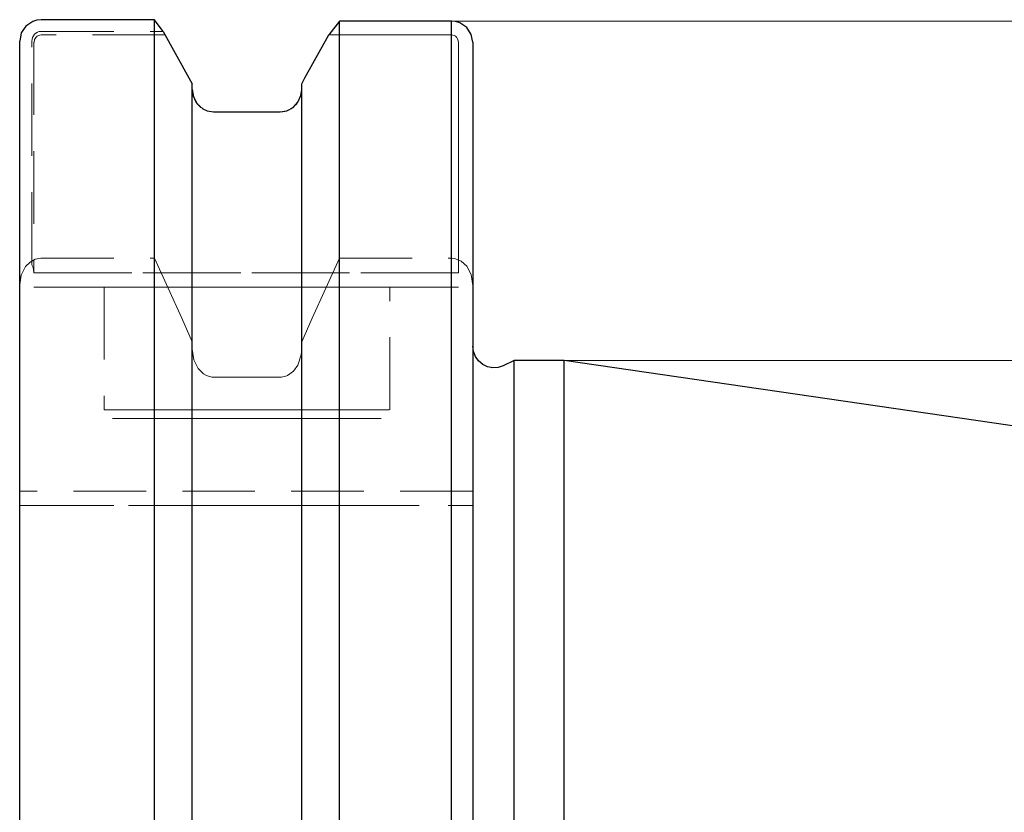
# Model space of a CAD drawing. Extents: x 13 to 827, y 18 to 576.
# Drawn here: x 461 to 510, y 371 to 410 of the extents above; entities that cross this region are included whole.
import ezdxf

# ---------------------------------------------------------------- set-up
doc = ezdxf.new("R2010")
doc.units = 0
doc.header["$MEASUREMENT"] = 0
for name, pattern in [('AI-Linetype-101', [5.4, 3.6, -1.8]), ('AI-Linetype-102', [5.4, 3.6, -1.8]), ('AI-Linetype-103', [5.4, 3.6, -1.8]), ('AI-Linetype-104', [5.4, 3.6, -1.8]), ('AI-Linetype-105', [5.4, 3.6, -1.8]), ('AI-Linetype-106', [5.4, 3.6, -1.8]), ('AI-Linetype-107', [5.4, 3.6, -1.8]), ('AI-Linetype-108', [5.4, 3.6, -1.8]), ('AI-Linetype-109', [5.4, 3.6, -1.8]), ('AI-Linetype-110', [5.4, 3.6, -1.8]), ('AI-Linetype-111', [5.4, 3.6, -1.8]), ('AI-Linetype-112', [5.4, 3.6, -1.8]), ('AI-Linetype-113', [5.4, 3.6, -1.8]), ('AI-Linetype-127', [5.4, 3.6, -1.8]), ('AI-Linetype-128', [5.4, 3.6, -1.8]), ('AI-Linetype-131', [5.4, 3.6, -1.8]), ('AI-Linetype-132', [5.4, 3.6, -1.8]), ('AI-Linetype-133', [5.4, 3.6, -1.8]), ('AI-Linetype-134', [5.4, 3.6, -1.8]), ('AI-Linetype-138', [5.4, 3.6, -1.8]), ('AI-Linetype-139', [5.4, 3.6, -1.8]), ('AI-Linetype-140', [5.4, 3.6, -1.8]), ('AI-Linetype-141', [5.4, 3.6, -1.8]), ('AI-Linetype-142', [5.4, 3.6, -1.8]), ('AI-Linetype-143', [5.4, 3.6, -1.8]), ('AI-Linetype-144', [5.4, 3.6, -1.8]), ('AI-Linetype-145', [5.4, 3.6, -1.8]), ('AI-Linetype-146', [5.4, 3.6, -1.8]), ('AI-Linetype-147', [5.4, 3.6, -1.8]), ('AI-Linetype-148', [5.4, 3.6, -1.8]), ('AI-Linetype-149', [5.4, 3.6, -1.8]), ('AI-Linetype-150', [5.4, 3.6, -1.8]), ('AI-Linetype-151', [5.4, 3.6, -1.8]), ('AI-Linetype-152', [5.4, 3.6, -1.8]), ('AI-Linetype-155', [5.4, 3.6, -1.8]), ('AI-Linetype-157', [5.4, 3.6, -1.8]), ('AI-Linetype-158', [5.4, 3.6, -1.8]), ('AI-Linetype-19', [5.4, 3.6, -1.8]), ('AI-Linetype-20', [5.4, 3.6, -1.8]), ('AI-Linetype-204', [5.4, 3.6, -1.8]), ('AI-Linetype-205', [5.4, 3.6, -1.8]), ('AI-Linetype-25', [5.4, 3.6, -1.8]), ('AI-Linetype-26', [5.4, 3.6, -1.8]), ('AI-Linetype-27', [5.4, 3.6, -1.8]), ('AI-Linetype-28', [5.4, 3.6, -1.8]), ('AI-Linetype-51', [5.4, 3.6, -1.8]), ('AI-Linetype-54', [5.4, 3.6, -1.8]), ('AI-Linetype-55', [5.4, 3.6, -1.8]), ('AI-Linetype-56', [5.4, 3.6, -1.8]), ('AI-Linetype-57', [5.4, 3.6, -1.8]), ('AI-Linetype-58', [5.4, 3.6, -1.8]), ('AI-Linetype-59', [5.4, 3.6, -1.8]), ('AI-Linetype-60', [5.4, 3.6, -1.8]), ('AI-Linetype-61', [5.4, 3.6, -1.8]), ('AI-Linetype-70', [5.4, 3.6, -1.8]), ('AI-Linetype-71', [5.4, 3.6, -1.8]), ('AI-Linetype-80', [5.4, 3.6, -1.8]), ('AI-Linetype-81', [5.4, 3.6, -1.8]), ('AI-Linetype-82', [5.4, 3.6, -1.8]), ('AI-Linetype-96', [5.4, 3.6, -1.8]), ('AI-Linetype-97', [5.4, 3.6, -1.8])]:
    doc.linetypes.add(name, pattern=pattern)
doc.layers.add('Ebene 1', color=7, linetype='Continuous', lineweight=0)

msp = doc.modelspace()

# ---------------------------------------------------------------- linework, layer by layer
at = {"layer": 'Ebene 1', "color": 18, "linetype": 'AI-Linetype-55', "lineweight": 18, "true_color": 0x000000}
msp.add_line((462.55, 409.272), (468.598, 409.272), dxfattribs=at)
at = {"layer": 'Ebene 1', "color": 18, "linetype": 'AI-Linetype-112', "lineweight": 18, "true_color": 0x000000}
msp.add_line((468.693, 409.1), (462.55, 409.1), dxfattribs=at)
at = {"layer": 'Ebene 1', "color": 18, "linetype": 'AI-Linetype-58', "lineweight": 18, "true_color": 0x000000}
msp.add_line((476.816, 409.1), (482.888, 409.1), dxfattribs=at)
at = {"layer": 'Ebene 1', "color": 18, "linetype": 'AI-Linetype-107', "lineweight": 18, "true_color": 0x000000}
msp.add_line((482.888, 409.1), (476.816, 409.1), dxfattribs=at)
at = {"layer": 'Ebene 1', "color": 18, "linetype": 'AI-Linetype-54', "lineweight": 18, "true_color": 0x000000}
msp.add_line((462.093, 397.694), (462.093, 408.797), dxfattribs=at)
at = {"layer": 'Ebene 1', "color": 18, "linetype": 'AI-Linetype-110', "lineweight": 18, "true_color": 0x000000}
msp.add_line((462.195, 408.732), (462.195, 397.299), dxfattribs=at)
at = {"layer": 'Ebene 1', "color": 18, "linetype": 'AI-Linetype-56', "lineweight": 18, "true_color": 0x000000}
msp.add_line((483.243, 408.732), (483.243, 397.299), dxfattribs=at)
at = {"layer": 'Ebene 1', "color": 18, "linetype": 'AI-Linetype-109', "lineweight": 18, "true_color": 0x000000}
msp.add_line((483.243, 397.3), (483.243, 408.732), dxfattribs=at)
at = {"layer": 'Ebene 1', "color": 18, "linetype": 'AI-Linetype-61', "lineweight": 18, "true_color": 0x000000}
msp.add_line((470.04, 406.675), (470.04, 406.392), dxfattribs=at)
at = {"layer": 'Ebene 1', "color": 18, "linetype": 'AI-Linetype-101', "lineweight": 18, "true_color": 0x000000}
msp.add_line((470.04, 406.391), (470.04, 406.674), dxfattribs=at)
at = {"layer": 'Ebene 1', "color": 18, "linetype": 'AI-Linetype-105', "lineweight": 18, "true_color": 0x000000}
msp.add_line((475.469, 406.675), (475.469, 406.392), dxfattribs=at)
at = {"layer": 'Ebene 1', "color": 18, "linetype": 'AI-Linetype-60', "lineweight": 18, "true_color": 0x000000}
msp.add_line((475.469, 406.391), (475.469, 406.674), dxfattribs=at)
at = {"layer": 'Ebene 1', "color": 18, "linetype": 'AI-Linetype-103', "lineweight": 18, "true_color": 0x000000}
msp.add_line((474.405, 405.284), (471.103, 405.284), dxfattribs=at)
at = {"layer": 'Ebene 1', "color": 18, "linetype": 'AI-Linetype-139', "lineweight": 18, "true_color": 0x000000}
msp.add_line((462.55, 398.024), (468.172, 398.024), dxfattribs=at)
at = {"layer": 'Ebene 1', "color": 18, "linetype": 'AI-Linetype-138', "lineweight": 18, "true_color": 0x000000}
msp.add_line((477.337, 398.024), (482.888, 398.024), dxfattribs=at)
at = {"layer": 'Ebene 1', "color": 18, "linetype": 'AI-Linetype-96', "lineweight": 18, "true_color": 0x000000}
msp.add_line((462.195, 397.3), (483.242, 397.3), dxfattribs=at)
at = {"layer": 'Ebene 1', "color": 18, "linetype": 'AI-Linetype-71', "lineweight": 18, "true_color": 0x000000}
msp.add_line((483.243, 397.3), (462.196, 397.3), dxfattribs=at)
at = {"layer": 'Ebene 1', "color": 18, "linetype": 'AI-Linetype-146', "lineweight": 18, "true_color": 0x000000}
msp.add_line((461.487, 386.457), (461.487, 396.673), dxfattribs=at)
at = {"layer": 'Ebene 1', "color": 18, "linetype": 'AI-Linetype-70', "lineweight": 18, "true_color": 0x000000}
msp.add_line((462.195, 396.591), (483.242, 396.591), dxfattribs=at)
at = {"layer": 'Ebene 1', "color": 18, "linetype": 'AI-Linetype-97', "lineweight": 18, "true_color": 0x000000}
msp.add_line((483.243, 396.591), (462.196, 396.591), dxfattribs=at)
at = {"layer": 'Ebene 1', "color": 18, "linetype": 'AI-Linetype-204', "lineweight": 18, "true_color": 0x000000}
msp.add_line((465.668, 396.591), (465.668, 390.497), dxfattribs=at)
at = {"layer": 'Ebene 1', "color": 18, "linetype": 'AI-Linetype-205', "lineweight": 18, "true_color": 0x000000}
msp.add_line((479.841, 390.497), (479.841, 396.591), dxfattribs=at)
at = {"layer": 'Ebene 1', "color": 18, "linetype": 'AI-Linetype-145', "lineweight": 18, "true_color": 0x000000}
msp.add_line((483.951, 396.673), (483.951, 386.457), dxfattribs=at)
at = {"layer": 'Ebene 1', "color": 18, "linetype": 'AI-Linetype-140', "lineweight": 18, "true_color": 0x000000}
msp.add_line((470.04, 393.868), (470.04, 393.512), dxfattribs=at)
at = {"layer": 'Ebene 1', "color": 18, "linetype": 'AI-Linetype-141', "lineweight": 18, "true_color": 0x000000}
msp.add_line((475.469, 393.512), (475.469, 393.868), dxfattribs=at)
at = {"layer": 'Ebene 1', "color": 18, "linetype": 'AI-Linetype-142', "lineweight": 18, "true_color": 0x000000}
msp.add_line((471.103, 392.112), (474.405, 392.112), dxfattribs=at)
at = {"layer": 'Ebene 1', "color": 18, "linetype": 'AI-Linetype-148', "lineweight": 18, "true_color": 0x000000}
msp.add_line((483.951, 386.457), (461.486, 386.457), dxfattribs=at)
at = {"layer": 'Ebene 1', "color": 18, "linetype": 'AI-Linetype-147', "lineweight": 18, "true_color": 0x000000}
msp.add_line((461.487, 385.749), (483.952, 385.749), dxfattribs=at)
at = {"layer": 'Ebene 1', "color": 18, "linetype": 'AI-Linetype-149', "lineweight": 18, "true_color": 0x000000}
msp.add_line((462.55, 385.749), (468.172, 385.749), dxfattribs=at)
at = {"layer": 'Ebene 1', "color": 18, "linetype": 'AI-Linetype-158', "lineweight": 18, "true_color": 0x000000}
msp.add_line((471.103, 385.749), (474.405, 385.749), dxfattribs=at)
at = {"layer": 'Ebene 1', "color": 18, "linetype": 'AI-Linetype-150', "lineweight": 18, "true_color": 0x000000}
msp.add_line((477.337, 385.749), (482.888, 385.749), dxfattribs=at)
at = {"layer": 'Ebene 1', "color": 18, "linetype": 'AI-Linetype-57', "lineweight": 18, "true_color": 0x000000}
msp.add_lwpolyline([(462.093, 408.797), (462.127, 408.976), (462.224, 409.13), (462.293, 409.19), (462.372, 409.235), (462.459, 409.263), (462.55, 409.272)], dxfattribs=at)
at = {"layer": 'Ebene 1', "color": 18, "linetype": 'AI-Linetype-111', "lineweight": 18, "true_color": 0x000000}
msp.add_lwpolyline([(462.55, 409.1), (462.48, 409.093), (462.412, 409.071), (462.35, 409.036), (462.297, 408.989), (462.222, 408.87), (462.196, 408.731)], dxfattribs=at)
at = {"layer": 'Ebene 1', "color": 18, "linetype": 'AI-Linetype-113', "lineweight": 18, "true_color": 0x000000}
msp.add_lwpolyline([(470.04, 406.675), (469.88, 406.964), (468.693, 409.101)], dxfattribs=at)
at = {"layer": 'Ebene 1', "color": 18, "linetype": 'AI-Linetype-106', "lineweight": 18, "true_color": 0x000000}
msp.add_lwpolyline([(476.816, 409.1), (475.629, 406.963), (475.469, 406.674)], dxfattribs=at)
at = {"layer": 'Ebene 1', "color": 18, "linetype": 'AI-Linetype-59', "lineweight": 18, "true_color": 0x000000}
msp.add_lwpolyline([(482.888, 409.1), (482.958, 409.093), (483.026, 409.071), (483.088, 409.036), (483.141, 408.989), (483.216, 408.87), (483.242, 408.731)], dxfattribs=at)
at = {"layer": 'Ebene 1', "color": 18, "linetype": 'AI-Linetype-108', "lineweight": 18, "true_color": 0x000000}
msp.add_lwpolyline([(483.243, 408.732), (483.217, 408.87), (483.142, 408.99), (483.088, 409.036), (483.027, 409.072), (482.959, 409.094), (482.889, 409.1)], dxfattribs=at)
at = {"layer": 'Ebene 1', "color": 18, "linetype": 'AI-Linetype-102', "lineweight": 18, "true_color": 0x000000}
msp.add_lwpolyline([(471.103, 405.284), (470.972, 405.292), (470.781, 405.336), (470.467, 405.504), (470.227, 405.765), (470.078, 406.099), (470.04, 406.392)], dxfattribs=at)
at = {"layer": 'Ebene 1', "color": 18, "linetype": 'AI-Linetype-104', "lineweight": 18, "true_color": 0x000000}
msp.add_lwpolyline([(475.469, 406.391), (475.408, 406.022), (475.224, 405.684), (474.941, 405.434), (474.728, 405.335), (474.406, 405.283)], dxfattribs=at)
at = {"layer": 'Ebene 1', "color": 18, "linetype": 'AI-Linetype-133', "lineweight": 18, "true_color": 0x000000}
msp.add_lwpolyline([(462.55, 398.024), (462.54, 398.024), (462.255, 397.971), (462.003, 397.832), (461.777, 397.602), (461.565, 397.183), (461.487, 396.712), (461.487, 396.673)], dxfattribs=at)
at = {"layer": 'Ebene 1', "color": 18, "linetype": 'AI-Linetype-144', "lineweight": 18, "true_color": 0x000000}
msp.add_lwpolyline([(468.172, 398.024), (469.519, 395.04), (470.04, 393.868)], dxfattribs=at)
at = {"layer": 'Ebene 1', "color": 18, "linetype": 'AI-Linetype-143', "lineweight": 18, "true_color": 0x000000}
msp.add_lwpolyline([(475.469, 393.868), (475.99, 395.041), (477.337, 398.024)], dxfattribs=at)
at = {"layer": 'Ebene 1', "color": 18, "linetype": 'AI-Linetype-134', "lineweight": 18, "true_color": 0x000000}
msp.add_lwpolyline([(483.951, 396.673), (483.862, 397.215), (483.647, 397.62), (483.381, 397.871), (483.1, 397.997), (482.888, 398.024)], dxfattribs=at)
at = {"layer": 'Ebene 1', "color": 18, "linetype": 'AI-Linetype-51', "lineweight": 18, "true_color": 0x000000}
msp.add_lwpolyline([(462.195, 397.3), (462.151, 397.554), (462.093, 397.694)], dxfattribs=at)
at = {"layer": 'Ebene 1', "color": 18, "linetype": 'AI-Linetype-82', "lineweight": 18, "true_color": 0x000000}
msp.add_lwpolyline([(479.841, 396.591), (479.675, 396.591), (479.186, 396.591), (478.396, 396.591), (477.342, 396.591), (476.074, 396.591), (474.65, 396.591), (473.138, 396.591), (471.608, 396.591), (470.131, 396.591), (468.778, 396.591), (467.61, 396.591), (466.682, 396.591), (466.039, 396.591), (465.709, 396.591), (466.039, 396.591), (466.682, 396.591), (467.61, 396.591), (468.778, 396.591), (470.131, 396.591), (471.608, 396.591), (473.138, 396.591), (474.65, 396.591), (476.074, 396.591), (477.342, 396.591), (478.396, 396.591), (479.186, 396.591), (479.675, 396.591), (479.841, 396.591)], dxfattribs=at)
at = {"layer": 'Ebene 1', "color": 18, "linetype": 'AI-Linetype-128', "lineweight": 18, "true_color": 0x000000}
msp.add_lwpolyline([(470.04, 393.512), (470.119, 392.984), (470.335, 392.546), (470.593, 392.285), (470.742, 392.196), (471.01, 392.117), (471.103, 392.112)], dxfattribs=at)
at = {"layer": 'Ebene 1', "color": 18, "linetype": 'AI-Linetype-127', "lineweight": 18, "true_color": 0x000000}
msp.add_lwpolyline([(474.405, 392.112), (474.459, 392.114), (474.726, 392.178), (474.766, 392.196), (475.063, 392.413), (475.275, 392.71), (475.446, 393.228), (475.468, 393.512)], dxfattribs=at)
at = {"layer": 'Ebene 1', "color": 18, "linetype": 'AI-Linetype-81', "lineweight": 18, "true_color": 0x000000}
msp.add_lwpolyline([(465.668, 390.497), (465.834, 390.497), (466.323, 390.497), (467.113, 390.497), (468.167, 390.497), (469.435, 390.497), (470.859, 390.497), (472.371, 390.497), (473.901, 390.497), (475.378, 390.497), (476.732, 390.497), (477.899, 390.497), (478.827, 390.497), (479.47, 390.497), (479.8, 390.497), (479.47, 390.497), (478.827, 390.497), (477.899, 390.497), (476.732, 390.497), (475.378, 390.497), (473.901, 390.497), (472.371, 390.497), (470.859, 390.497), (469.435, 390.497), (468.167, 390.497), (467.113, 390.497), (466.323, 390.497), (465.834, 390.497), (465.668, 390.497)], dxfattribs=at)
at = {"layer": 'Ebene 1', "color": 18, "linetype": 'AI-Linetype-80', "lineweight": 18, "true_color": 0x000000}
msp.add_lwpolyline([(466.26, 390.072), (466.093, 390.072), (466.26, 390.072), (466.753, 390.072), (467.546, 390.072), (468.601, 390.072), (469.864, 390.072), (471.272, 390.072), (472.754, 390.072), (474.237, 390.072), (475.645, 390.072), (476.908, 390.072), (477.963, 390.072), (478.756, 390.072), (479.249, 390.072), (479.416, 390.072), (479.249, 390.072), (478.756, 390.072), (477.963, 390.072), (476.908, 390.072), (475.645, 390.072), (474.237, 390.072), (472.754, 390.072), (471.272, 390.072), (469.864, 390.072), (468.601, 390.072), (467.546, 390.072), (466.753, 390.072), (466.26, 390.072)], dxfattribs=at)
at = {"layer": 'Ebene 1', "color": 18, "linetype": 'AI-Linetype-132', "lineweight": 18, "true_color": 0x000000}
msp.add_lwpolyline([(462.55, 385.749), (462.293, 385.749), (462.037, 385.749), (461.807, 385.749), (461.585, 385.749), (461.491, 385.749), (461.487, 385.749)], dxfattribs=at)
at = {"layer": 'Ebene 1', "color": 18, "linetype": 'AI-Linetype-152', "lineweight": 18, "true_color": 0x000000}
msp.add_lwpolyline([(468.172, 385.749), (469.174, 385.749), (470.04, 385.749)], dxfattribs=at)
at = {"layer": 'Ebene 1', "color": 18, "linetype": 'AI-Linetype-155', "lineweight": 18, "true_color": 0x000000}
msp.add_lwpolyline([(470.04, 385.749), (470.045, 385.749), (470.193, 385.749), (470.433, 385.749), (470.732, 385.749), (470.999, 385.749), (471.103, 385.749)], dxfattribs=at)
at = {"layer": 'Ebene 1', "color": 18, "linetype": 'AI-Linetype-157', "lineweight": 18, "true_color": 0x000000}
msp.add_lwpolyline([(474.405, 385.749), (474.475, 385.749), (474.74, 385.749), (474.776, 385.749), (475.072, 385.749), (475.318, 385.749), (475.46, 385.749), (475.468, 385.749)], dxfattribs=at)
at = {"layer": 'Ebene 1', "color": 18, "linetype": 'AI-Linetype-151', "lineweight": 18, "true_color": 0x000000}
msp.add_lwpolyline([(475.469, 385.749), (476.335, 385.749), (477.337, 385.749)], dxfattribs=at)
at = {"layer": 'Ebene 1', "color": 18, "linetype": 'AI-Linetype-131', "lineweight": 18, "true_color": 0x000000}
msp.add_lwpolyline([(483.951, 385.749), (483.95, 385.749), (483.838, 385.749), (483.613, 385.749), (483.344, 385.749), (483.007, 385.749), (482.888, 385.749)], dxfattribs=at)
at = {"layer": 'Ebene 1', "color": 18, "lineweight": 25, "true_color": 0x000000}
for points, knots in [([(462.549, 409.855), (462.549, 409.855), (462.34, 409.834), (462.34, 409.834), (462.34, 409.834), (462.136, 409.771), (462.136, 409.771), (462.136, 409.771), (461.791, 409.538), (461.791, 409.538), (461.791, 409.538), (461.565, 409.196), (461.565, 409.196), (461.565, 409.196), (461.486, 408.797), (461.486, 408.797)], [0, 0, 0, 0, 1, 1, 1, 2, 2, 2, 3, 3, 3, 4, 4, 4, 5, 5, 5, 5]), ([(468.172, 277.054), (468.172, 277.054), (468.172, 278.544), (468.172, 278.544), (468.172, 278.544), (468.172, 280.35), (468.172, 280.35), (468.172, 280.35), (468.172, 282.465), (468.172, 282.465), (468.172, 282.465), (468.172, 284.876), (468.172, 284.876), (468.172, 284.876), (468.172, 287.574), (468.172, 287.574), (468.172, 287.574), (468.172, 290.544), (468.172, 290.544), (468.172, 290.544), (468.172, 293.772), (468.172, 293.772), (468.172, 293.772), (468.172, 297.242), (468.172, 297.242), (468.172, 297.242), (468.172, 300.937), (468.172, 300.937), (468.172, 300.937), (468.172, 304.84), (468.172, 304.84), (468.172, 304.84), (468.172, 308.932), (468.172, 308.932), (468.172, 308.932), (468.172, 313.192), (468.172, 313.192), (468.172, 313.192), (468.172, 317.599), (468.172, 317.599), (468.172, 317.599), (468.172, 322.132), (468.172, 322.132), (468.172, 322.132), (468.172, 326.769), (468.172, 326.769), (468.172, 326.769), (468.172, 331.488), (468.172, 331.488), (468.172, 331.488), (468.172, 336.265), (468.172, 336.265), (468.172, 336.265), (468.172, 341.077), (468.172, 341.077), (468.172, 341.077), (468.172, 345.9), (468.172, 345.9), (468.172, 345.9), (468.172, 350.712), (468.172, 350.712), (468.172, 350.712), (468.172, 355.488), (468.172, 355.488), (468.172, 355.488), (468.172, 360.205), (468.172, 360.205), (468.172, 360.205), (468.172, 364.841), (468.172, 364.841), (468.172, 364.841), (468.172, 369.372), (468.172, 369.372), (468.172, 369.372), (468.172, 373.776), (468.172, 373.776), (468.172, 373.776), (468.172, 378.033), (468.172, 378.033), (468.172, 378.033), (468.172, 382.121), (468.172, 382.121), (468.172, 382.121), (468.172, 386.02), (468.172, 386.02), (468.172, 386.02), (468.172, 389.711), (468.172, 389.711), (468.172, 389.711), (468.172, 393.177), (468.172, 393.177), (468.172, 393.177), (468.172, 396.4), (468.172, 396.4), (468.172, 396.4), (468.172, 399.365), (468.172, 399.365), (468.172, 399.365), (468.172, 402.057), (468.172, 402.057), (468.172, 402.057), (468.172, 404.463), (468.172, 404.463), (468.172, 404.463), (468.172, 406.571), (468.172, 406.571), (468.172, 406.571), (468.172, 408.371), (468.172, 408.371), (468.172, 408.371), (468.172, 409.855), (468.172, 409.855)], [0, 0, 0, 0, 1, 1, 1, 2, 2, 2, 3, 3, 3, 4, 4, 4, 5, 5, 5, 6, 6, 6, 7, 7, 7, 8, 8, 8, 9, 9, 9, 10, 10, 10, 11, 11, 11, 12, 12, 12, 13, 13, 13, 14, 14, 14, 15, 15, 15, 16, 16, 16, 17, 17, 17, 18, 18, 18, 19, 19, 19, 20, 20, 20, 21, 21, 21, 22, 22, 22, 23, 23, 23, 24, 24, 24, 25, 25, 25, 26, 26, 26, 27, 27, 27, 28, 28, 28, 29, 29, 29, 30, 30, 30, 31, 31, 31, 32, 32, 32, 33, 33, 33, 34, 34, 34, 35, 35, 35, 36, 36, 36, 37, 37, 37, 37]), ([(477.337, 277.054), (477.337, 277.054), (477.337, 278.542), (477.337, 278.542), (477.337, 278.542), (477.337, 280.345), (477.337, 280.345), (477.337, 280.345), (477.337, 282.454), (477.337, 282.454), (477.337, 282.454), (477.337, 284.861), (477.337, 284.861), (477.337, 284.861), (477.337, 287.552), (477.337, 287.552), (477.337, 287.552), (477.337, 290.516), (477.337, 290.516), (477.337, 290.516), (477.337, 293.736), (477.337, 293.736), (477.337, 293.736), (477.337, 297.199), (477.337, 297.199), (477.337, 297.199), (477.337, 300.886), (477.337, 300.886), (477.337, 300.886), (477.337, 304.781), (477.337, 304.781), (477.337, 304.781), (477.337, 308.863), (477.337, 308.863), (477.337, 308.863), (477.337, 313.114), (477.337, 313.114), (477.337, 313.114), (477.337, 317.512), (477.337, 317.512), (477.337, 317.512), (477.337, 322.036), (477.337, 322.036), (477.337, 322.036), (477.337, 326.664), (477.337, 326.664), (477.337, 326.664), (477.337, 331.374), (477.337, 331.374), (477.337, 331.374), (477.337, 336.143), (477.337, 336.143), (477.337, 336.143), (477.337, 340.947), (477.337, 340.947), (477.337, 340.947), (477.337, 345.763), (477.337, 345.763), (477.337, 345.763), (477.337, 350.568), (477.337, 350.568), (477.337, 350.568), (477.337, 355.339), (477.337, 355.339), (477.337, 355.339), (477.337, 360.051), (477.337, 360.051), (477.337, 360.051), (477.337, 364.683), (477.337, 364.683), (477.337, 364.683), (477.337, 369.211), (477.337, 369.211), (477.337, 369.211), (477.337, 373.614), (477.337, 373.614), (477.337, 373.614), (477.337, 377.87), (477.337, 377.87), (477.337, 377.87), (477.337, 381.959), (477.337, 381.959), (477.337, 381.959), (477.337, 385.861), (477.337, 385.861), (477.337, 385.861), (477.337, 389.556), (477.337, 389.556), (477.337, 389.556), (477.337, 393.027), (477.337, 393.027), (477.337, 393.027), (477.337, 396.256), (477.337, 396.256), (477.337, 396.256), (477.337, 399.229), (477.337, 399.229), (477.337, 399.229), (477.337, 401.931), (477.337, 401.931), (477.337, 401.931), (477.337, 404.348), (477.337, 404.348), (477.337, 404.348), (477.337, 406.468), (477.337, 406.468), (477.337, 406.468), (477.337, 408.282), (477.337, 408.282), (477.337, 408.282), (477.337, 409.781), (477.337, 409.781)], [0, 0, 0, 0, 1, 1, 1, 2, 2, 2, 3, 3, 3, 4, 4, 4, 5, 5, 5, 6, 6, 6, 7, 7, 7, 8, 8, 8, 9, 9, 9, 10, 10, 10, 11, 11, 11, 12, 12, 12, 13, 13, 13, 14, 14, 14, 15, 15, 15, 16, 16, 16, 17, 17, 17, 18, 18, 18, 19, 19, 19, 20, 20, 20, 21, 21, 21, 22, 22, 22, 23, 23, 23, 24, 24, 24, 25, 25, 25, 26, 26, 26, 27, 27, 27, 28, 28, 28, 29, 29, 29, 30, 30, 30, 31, 31, 31, 32, 32, 32, 33, 33, 33, 34, 34, 34, 35, 35, 35, 36, 36, 36, 37, 37, 37, 37]), ([(482.888, 277.054), (482.888, 277.054), (482.888, 278.542), (482.888, 278.542), (482.888, 278.542), (482.888, 280.345), (482.888, 280.345), (482.888, 280.345), (482.888, 282.454), (482.888, 282.454), (482.888, 282.454), (482.888, 284.861), (482.888, 284.861), (482.888, 284.861), (482.888, 287.552), (482.888, 287.552), (482.888, 287.552), (482.888, 290.516), (482.888, 290.516), (482.888, 290.516), (482.888, 293.736), (482.888, 293.736), (482.888, 293.736), (482.888, 297.199), (482.888, 297.199), (482.888, 297.199), (482.888, 300.886), (482.888, 300.886), (482.888, 300.886), (482.888, 304.781), (482.888, 304.781), (482.888, 304.781), (482.888, 308.863), (482.888, 308.863), (482.888, 308.863), (482.888, 313.114), (482.888, 313.114), (482.888, 313.114), (482.888, 317.512), (482.888, 317.512), (482.888, 317.512), (482.888, 322.036), (482.888, 322.036), (482.888, 322.036), (482.888, 326.664), (482.888, 326.664), (482.888, 326.664), (482.888, 331.374), (482.888, 331.374), (482.888, 331.374), (482.888, 336.143), (482.888, 336.143), (482.888, 336.143), (482.888, 340.947), (482.888, 340.947), (482.888, 340.947), (482.888, 345.763), (482.888, 345.763), (482.888, 345.763), (482.888, 350.568), (482.888, 350.568), (482.888, 350.568), (482.888, 355.339), (482.888, 355.339), (482.888, 355.339), (482.888, 360.051), (482.888, 360.051), (482.888, 360.051), (482.888, 364.683), (482.888, 364.683), (482.888, 364.683), (482.888, 369.211), (482.888, 369.211), (482.888, 369.211), (482.888, 373.614), (482.888, 373.614), (482.888, 373.614), (482.888, 377.87), (482.888, 377.87), (482.888, 377.87), (482.888, 381.959), (482.888, 381.959), (482.888, 381.959), (482.888, 385.861), (482.888, 385.861), (482.888, 385.861), (482.888, 389.556), (482.888, 389.556), (482.888, 389.556), (482.888, 393.027), (482.888, 393.027), (482.888, 393.027), (482.888, 396.256), (482.888, 396.256), (482.888, 396.256), (482.888, 399.229), (482.888, 399.229), (482.888, 399.229), (482.888, 401.931), (482.888, 401.931), (482.888, 401.931), (482.888, 404.348), (482.888, 404.348), (482.888, 404.348), (482.888, 406.468), (482.888, 406.468), (482.888, 406.468), (482.888, 408.282), (482.888, 408.282), (482.888, 408.282), (482.888, 409.781), (482.888, 409.781)], [0, 0, 0, 0, 1, 1, 1, 2, 2, 2, 3, 3, 3, 4, 4, 4, 5, 5, 5, 6, 6, 6, 7, 7, 7, 8, 8, 8, 9, 9, 9, 10, 10, 10, 11, 11, 11, 12, 12, 12, 13, 13, 13, 14, 14, 14, 15, 15, 15, 16, 16, 16, 17, 17, 17, 18, 18, 18, 19, 19, 19, 20, 20, 20, 21, 21, 21, 22, 22, 22, 23, 23, 23, 24, 24, 24, 25, 25, 25, 26, 26, 26, 27, 27, 27, 28, 28, 28, 29, 29, 29, 30, 30, 30, 31, 31, 31, 32, 32, 32, 33, 33, 33, 34, 34, 34, 35, 35, 35, 36, 36, 36, 37, 37, 37, 37]), ([(483.951, 408.732), (483.951, 408.732), (483.873, 409.126), (483.873, 409.126), (483.873, 409.126), (483.648, 409.466), (483.648, 409.466), (483.648, 409.466), (483.303, 409.698), (483.303, 409.698), (483.303, 409.698), (483.098, 409.76), (483.098, 409.76), (483.098, 409.76), (482.888, 409.781), (482.888, 409.781)], [0, 0, 0, 0, 1, 1, 1, 2, 2, 2, 3, 3, 3, 4, 4, 4, 5, 5, 5, 5]), ([(468.597, 409.272), (468.597, 409.272), (469.88, 406.964), (469.88, 406.964), (469.88, 406.964), (470.04, 406.675), (470.04, 406.675)], [0, 0, 0, 0, 1, 1, 1, 2, 2, 2, 2]), ([(475.468, 406.675), (475.468, 406.675), (475.629, 406.964), (475.629, 406.964), (475.629, 406.964), (476.816, 409.1), (476.816, 409.1)], [0, 0, 0, 0, 1, 1, 1, 2, 2, 2, 2]), ([(461.486, 278.122), (461.486, 278.122), (461.486, 279.597), (461.486, 279.597), (461.486, 279.597), (461.486, 281.383), (461.486, 281.383), (461.486, 281.383), (461.486, 283.47), (461.486, 283.47), (461.486, 283.47), (461.486, 285.849), (461.486, 285.849), (461.486, 285.849), (461.486, 288.508), (461.486, 288.508), (461.486, 288.508), (461.486, 291.434), (461.486, 291.434), (461.486, 291.434), (461.486, 294.613), (461.486, 294.613), (461.486, 294.613), (461.486, 298.029), (461.486, 298.029), (461.486, 298.029), (461.486, 301.666), (461.486, 301.666), (461.486, 301.666), (461.486, 305.506), (461.486, 305.506), (461.486, 305.506), (461.486, 309.531), (461.486, 309.531), (461.486, 309.531), (461.486, 313.72), (461.486, 313.72), (461.486, 313.72), (461.486, 318.054), (461.486, 318.054), (461.486, 318.054), (461.486, 322.512), (461.486, 322.512), (461.486, 322.512), (461.486, 327.071), (461.486, 327.071), (461.486, 327.071), (461.486, 331.709), (461.486, 331.709), (461.486, 331.709), (461.486, 336.405), (461.486, 336.405), (461.486, 336.405), (461.486, 341.135), (461.486, 341.135), (461.486, 341.135), (461.486, 345.877), (461.486, 345.877), (461.486, 345.877), (461.486, 350.606), (461.486, 350.606), (461.486, 350.606), (461.486, 355.3), (461.486, 355.3), (461.486, 355.3), (461.486, 359.937), (461.486, 359.937), (461.486, 359.937), (461.486, 364.494), (461.486, 364.494), (461.486, 364.494), (461.486, 368.948), (461.486, 368.948), (461.486, 368.948), (461.486, 373.279), (461.486, 373.279), (461.486, 373.279), (461.486, 377.464), (461.486, 377.464), (461.486, 377.464), (461.486, 381.484), (461.486, 381.484), (461.486, 381.484), (461.486, 385.319), (461.486, 385.319), (461.486, 385.319), (461.486, 388.95), (461.486, 388.95), (461.486, 388.95), (461.486, 392.36), (461.486, 392.36), (461.486, 392.36), (461.486, 395.532), (461.486, 395.532), (461.486, 395.532), (461.486, 398.451), (461.486, 398.451), (461.486, 398.451), (461.486, 401.103), (461.486, 401.103), (461.486, 401.103), (461.486, 403.474), (461.486, 403.474), (461.486, 403.474), (461.486, 405.553), (461.486, 405.553), (461.486, 405.553), (461.486, 407.33), (461.486, 407.33), (461.486, 407.33), (461.486, 408.797), (461.486, 408.797)], [0, 0, 0, 0, 1, 1, 1, 2, 2, 2, 3, 3, 3, 4, 4, 4, 5, 5, 5, 6, 6, 6, 7, 7, 7, 8, 8, 8, 9, 9, 9, 10, 10, 10, 11, 11, 11, 12, 12, 12, 13, 13, 13, 14, 14, 14, 15, 15, 15, 16, 16, 16, 17, 17, 17, 18, 18, 18, 19, 19, 19, 20, 20, 20, 21, 21, 21, 22, 22, 22, 23, 23, 23, 24, 24, 24, 25, 25, 25, 26, 26, 26, 27, 27, 27, 28, 28, 28, 29, 29, 29, 30, 30, 30, 31, 31, 31, 32, 32, 32, 33, 33, 33, 34, 34, 34, 35, 35, 35, 36, 36, 36, 37, 37, 37, 37]), ([(483.951, 408.732), (483.951, 408.732), (483.951, 407.251), (483.951, 407.251), (483.951, 407.251), (483.951, 405.462), (483.951, 405.462), (483.951, 405.462), (483.951, 403.372), (483.951, 403.372), (483.951, 403.372), (483.951, 400.991), (483.951, 400.991), (483.951, 400.991), (483.951, 398.331), (483.951, 398.331), (483.951, 398.331), (483.951, 395.405), (483.951, 395.405), (483.951, 395.405), (483.951, 392.227), (483.951, 392.227), (483.951, 392.227), (483.951, 388.813), (483.951, 388.813), (483.951, 388.813), (483.951, 385.178), (483.951, 385.178), (483.951, 385.178), (483.951, 381.342), (483.951, 381.342), (483.951, 381.342), (483.951, 377.321), (483.951, 377.321), (483.951, 377.321), (483.951, 373.136), (483.951, 373.136), (483.951, 373.136), (483.951, 368.807), (483.951, 368.807), (483.951, 368.807), (483.951, 364.355), (483.951, 364.355), (483.951, 364.355), (483.951, 359.802), (483.951, 359.802), (483.951, 359.802), (483.951, 355.169), (483.951, 355.169), (483.951, 355.169), (483.951, 350.48), (483.951, 350.48), (483.951, 350.48), (483.951, 345.756), (483.951, 345.756), (483.951, 345.756), (483.951, 341.021), (483.951, 341.021), (483.951, 341.021), (483.951, 336.298), (483.951, 336.298), (483.951, 336.298), (483.951, 331.609), (483.951, 331.609), (483.951, 331.609), (483.951, 326.978), (483.951, 326.978), (483.951, 326.978), (483.951, 322.427), (483.951, 322.427), (483.951, 322.427), (483.951, 317.978), (483.951, 317.978), (483.951, 317.978), (483.951, 313.652), (483.951, 313.652), (483.951, 313.652), (483.951, 309.47), (483.951, 309.47), (483.951, 309.47), (483.951, 305.453), (483.951, 305.453), (483.951, 305.453), (483.951, 301.621), (483.951, 301.621), (483.951, 301.621), (483.951, 297.991), (483.951, 297.991), (483.951, 297.991), (483.951, 294.582), (483.951, 294.582), (483.951, 294.582), (483.951, 291.409), (483.951, 291.409), (483.951, 291.409), (483.951, 288.489), (483.951, 288.489), (483.951, 288.489), (483.951, 285.836), (483.951, 285.836), (483.951, 285.836), (483.951, 283.461), (483.951, 283.461), (483.951, 283.461), (483.951, 281.378), (483.951, 281.378), (483.951, 281.378), (483.951, 279.595), (483.951, 279.595), (483.951, 279.595), (483.951, 278.122), (483.951, 278.122)], [0, 0, 0, 0, 1, 1, 1, 2, 2, 2, 3, 3, 3, 4, 4, 4, 5, 5, 5, 6, 6, 6, 7, 7, 7, 8, 8, 8, 9, 9, 9, 10, 10, 10, 11, 11, 11, 12, 12, 12, 13, 13, 13, 14, 14, 14, 15, 15, 15, 16, 16, 16, 17, 17, 17, 18, 18, 18, 19, 19, 19, 20, 20, 20, 21, 21, 21, 22, 22, 22, 23, 23, 23, 24, 24, 24, 25, 25, 25, 26, 26, 26, 27, 27, 27, 28, 28, 28, 29, 29, 29, 30, 30, 30, 31, 31, 31, 32, 32, 32, 33, 33, 33, 34, 34, 34, 35, 35, 35, 36, 36, 36, 37, 37, 37, 37]), ([(470.04, 366.721), (470.04, 366.721), (470.04, 371.052), (470.04, 371.052), (470.04, 371.052), (470.04, 375.243), (470.04, 375.243), (470.04, 375.243), (470.04, 379.272), (470.04, 379.272), (470.04, 379.272), (470.04, 383.118), (470.04, 383.118), (470.04, 383.118), (470.04, 386.763), (470.04, 386.763), (470.04, 386.763), (470.04, 390.186), (470.04, 390.186), (470.04, 390.186), (470.04, 393.372), (470.04, 393.372), (470.04, 393.372), (470.04, 396.304), (470.04, 396.304), (470.04, 396.304), (470.04, 398.966), (470.04, 398.966), (470.04, 398.966), (470.04, 401.346), (470.04, 401.346), (470.04, 401.346), (470.04, 403.43), (470.04, 403.43), (470.04, 403.43), (470.04, 405.21), (470.04, 405.21), (470.04, 405.21), (470.04, 406.675), (470.04, 406.675)], [0, 0, 0, 0, 1, 1, 1, 2, 2, 2, 3, 3, 3, 4, 4, 4, 5, 5, 5, 6, 6, 6, 7, 7, 7, 8, 8, 8, 9, 9, 9, 10, 10, 10, 11, 11, 11, 12, 12, 12, 13, 13, 13, 13]), ([(475.468, 366.721), (475.468, 366.721), (475.468, 371.052), (475.468, 371.052), (475.468, 371.052), (475.468, 375.243), (475.468, 375.243), (475.468, 375.243), (475.468, 379.272), (475.468, 379.272), (475.468, 379.272), (475.468, 383.118), (475.468, 383.118), (475.468, 383.118), (475.468, 386.763), (475.468, 386.763), (475.468, 386.763), (475.468, 390.186), (475.468, 390.186), (475.468, 390.186), (475.468, 393.372), (475.468, 393.372), (475.468, 393.372), (475.468, 396.304), (475.468, 396.304), (475.468, 396.304), (475.468, 398.966), (475.468, 398.966), (475.468, 398.966), (475.468, 401.346), (475.468, 401.346), (475.468, 401.346), (475.468, 403.43), (475.468, 403.43), (475.468, 403.43), (475.468, 405.21), (475.468, 405.21), (475.468, 405.21), (475.468, 406.675), (475.468, 406.675)], [0, 0, 0, 0, 1, 1, 1, 2, 2, 2, 3, 3, 3, 4, 4, 4, 5, 5, 5, 6, 6, 6, 7, 7, 7, 8, 8, 8, 9, 9, 9, 10, 10, 10, 11, 11, 11, 12, 12, 12, 13, 13, 13, 13]), ([(470.04, 406.391), (470.04, 406.391), (470.101, 406.023), (470.101, 406.023), (470.101, 406.023), (470.285, 405.684), (470.285, 405.684), (470.285, 405.684), (470.568, 405.435), (470.568, 405.435), (470.568, 405.435), (470.781, 405.336), (470.781, 405.336), (470.781, 405.336), (471.103, 405.284), (471.103, 405.284)], [0, 0, 0, 0, 1, 1, 1, 2, 2, 2, 3, 3, 3, 4, 4, 4, 5, 5, 5, 5]), ([(474.405, 405.284), (474.405, 405.284), (474.536, 405.292), (474.536, 405.292), (474.536, 405.292), (474.727, 405.336), (474.727, 405.336), (474.727, 405.336), (475.041, 405.504), (475.041, 405.504), (475.041, 405.504), (475.282, 405.765), (475.282, 405.765), (475.282, 405.765), (475.43, 406.099), (475.43, 406.099), (475.43, 406.099), (475.468, 406.391), (475.468, 406.391)], [0, 0, 0, 0, 1, 1, 1, 2, 2, 2, 3, 3, 3, 4, 4, 4, 5, 5, 5, 6, 6, 6, 6]), ([(485.463, 392.687), (485.463, 392.687), (485.21, 392.606), (485.21, 392.606), (485.21, 392.606), (484.944, 392.59), (484.944, 392.59), (484.944, 392.59), (484.683, 392.64), (484.683, 392.64), (484.683, 392.64), (484.443, 392.754), (484.443, 392.754), (484.443, 392.754), (484.238, 392.924), (484.238, 392.924), (484.238, 392.924), (484.082, 393.139), (484.082, 393.139), (484.082, 393.139), (483.984, 393.386), (483.984, 393.386), (483.984, 393.386), (483.951, 393.65), (483.951, 393.65)], [0, 0, 0, 0, 1, 1, 1, 2, 2, 2, 3, 3, 3, 4, 4, 4, 5, 5, 5, 6, 6, 6, 7, 7, 7, 8, 8, 8, 8]), ([(486.01, 343.442), (486.01, 343.442), (486.01, 347.425), (486.01, 347.425), (486.01, 347.425), (486.01, 351.382), (486.01, 351.382), (486.01, 351.382), (486.01, 355.288), (486.01, 355.288), (486.01, 355.288), (486.01, 359.117), (486.01, 359.117), (486.01, 359.117), (486.01, 362.844), (486.01, 362.844), (486.01, 362.844), (486.01, 366.445), (486.01, 366.445), (486.01, 366.445), (486.01, 369.898), (486.01, 369.898), (486.01, 369.898), (486.01, 373.178), (486.01, 373.178), (486.01, 373.178), (486.01, 376.266), (486.01, 376.266), (486.01, 376.266), (486.01, 379.141), (486.01, 379.141), (486.01, 379.141), (486.01, 381.785), (486.01, 381.785), (486.01, 381.785), (486.01, 384.179), (486.01, 384.179), (486.01, 384.179), (486.01, 386.31), (486.01, 386.31), (486.01, 386.31), (486.01, 388.162), (486.01, 388.162), (486.01, 388.162), (486.01, 389.725), (486.01, 389.725), (486.01, 389.725), (486.01, 390.987), (486.01, 390.987), (486.01, 390.987), (486.01, 391.941), (486.01, 391.941), (486.01, 391.941), (486.01, 392.581), (486.01, 392.581), (486.01, 392.581), (486.01, 392.902), (486.01, 392.902), (486.01, 392.902), (486.01, 392.942), (486.01, 392.942)], [0, 0, 0, 0, 1, 1, 1, 2, 2, 2, 3, 3, 3, 4, 4, 4, 5, 5, 5, 6, 6, 6, 7, 7, 7, 8, 8, 8, 9, 9, 9, 10, 10, 10, 11, 11, 11, 12, 12, 12, 13, 13, 13, 14, 14, 14, 15, 15, 15, 16, 16, 16, 17, 17, 17, 18, 18, 18, 19, 19, 19, 20, 20, 20, 20]), ([(488.486, 343.442), (488.486, 343.442), (488.486, 347.425), (488.486, 347.425), (488.486, 347.425), (488.486, 351.382), (488.486, 351.382), (488.486, 351.382), (488.486, 355.288), (488.486, 355.288), (488.486, 355.288), (488.486, 359.117), (488.486, 359.117), (488.486, 359.117), (488.486, 362.844), (488.486, 362.844), (488.486, 362.844), (488.486, 366.445), (488.486, 366.445), (488.486, 366.445), (488.486, 369.898), (488.486, 369.898), (488.486, 369.898), (488.486, 373.178), (488.486, 373.178), (488.486, 373.178), (488.486, 376.266), (488.486, 376.266), (488.486, 376.266), (488.486, 379.141), (488.486, 379.141), (488.486, 379.141), (488.486, 381.785), (488.486, 381.785), (488.486, 381.785), (488.486, 384.179), (488.486, 384.179), (488.486, 384.179), (488.486, 386.31), (488.486, 386.31), (488.486, 386.31), (488.486, 388.162), (488.486, 388.162), (488.486, 388.162), (488.486, 389.725), (488.486, 389.725), (488.486, 389.725), (488.486, 390.987), (488.486, 390.987), (488.486, 390.987), (488.486, 391.941), (488.486, 391.941), (488.486, 391.941), (488.486, 392.581), (488.486, 392.581), (488.486, 392.581), (488.486, 392.902), (488.486, 392.902), (488.486, 392.902), (488.486, 392.942), (488.486, 392.942)], [0, 0, 0, 0, 1, 1, 1, 2, 2, 2, 3, 3, 3, 4, 4, 4, 5, 5, 5, 6, 6, 6, 7, 7, 7, 8, 8, 8, 9, 9, 9, 10, 10, 10, 11, 11, 11, 12, 12, 12, 13, 13, 13, 14, 14, 14, 15, 15, 15, 16, 16, 16, 17, 17, 17, 18, 18, 18, 19, 19, 19, 20, 20, 20, 20])]:
    msp.add_open_spline(points, degree=3, knots=knots, dxfattribs=at)
for points in [[(468.172, 409.855), (468.172, 409.855), (462.549, 409.855), (462.549, 409.855)], [(468.597, 409.272), (468.597, 409.272), (468.172, 409.855), (468.172, 409.855)], [(477.337, 409.781), (477.337, 409.781), (476.816, 409.1), (476.816, 409.1)], [(482.888, 409.781), (482.888, 409.781), (477.337, 409.781), (477.337, 409.781)], [(471.103, 405.284), (471.103, 405.284), (474.405, 405.284), (474.405, 405.284)], [(486.01, 392.942), (486.01, 392.942), (485.463, 392.687), (485.463, 392.687)], [(488.486, 392.942), (488.486, 392.942), (486.01, 392.942), (486.01, 392.942)], [(629.758, 372.339), (629.758, 372.339), (488.486, 392.942), (488.486, 392.942)]]:
    msp.add_open_spline(points, degree=3, dxfattribs=at)
at = {"layer": 'Ebene 1', "color": 208, "lineweight": 18, "true_color": 0x400040}
for points in [[(482.888, 409.781), (482.888, 409.781), (673.351, 409.781), (673.351, 409.781)], [(488.486, 392.941), (488.486, 392.941), (653.259, 392.941), (653.259, 392.941)]]:
    msp.add_open_spline(points, degree=3, dxfattribs=at)
at = {"layer": 'Ebene 1', "color": 18, "linetype": 'AI-Linetype-19', "lineweight": 18, "true_color": 0x000000}
msp.add_open_spline([(462.196, 396.591), (462.196, 396.591), (462.196, 396.591), (462.196, 396.591)], degree=3, dxfattribs=at)
at = {"layer": 'Ebene 1', "color": 18, "linetype": 'AI-Linetype-20', "lineweight": 18, "true_color": 0x000000}
msp.add_open_spline([(483.243, 396.591), (483.243, 396.591), (483.243, 396.591), (483.243, 396.591)], degree=3, dxfattribs=at)
at = {"layer": 'Ebene 1', "color": 18, "linetype": 'AI-Linetype-26', "lineweight": 18, "true_color": 0x000000}
msp.add_open_spline([(461.487, 385.749), (461.487, 385.749), (461.487, 385.749), (461.487, 385.749)], degree=3, dxfattribs=at)
at = {"layer": 'Ebene 1', "color": 18, "linetype": 'AI-Linetype-27', "lineweight": 18, "true_color": 0x000000}
msp.add_open_spline([(470.04, 385.749), (470.04, 385.749), (470.04, 385.749), (470.04, 385.749)], degree=3, dxfattribs=at)
at = {"layer": 'Ebene 1', "color": 18, "linetype": 'AI-Linetype-28', "lineweight": 18, "true_color": 0x000000}
msp.add_open_spline([(475.469, 385.749), (475.469, 385.749), (475.469, 385.749), (475.469, 385.749)], degree=3, dxfattribs=at)
at = {"layer": 'Ebene 1', "color": 18, "linetype": 'AI-Linetype-25', "lineweight": 18, "true_color": 0x000000}
msp.add_open_spline([(483.951, 385.749), (483.951, 385.749), (483.951, 385.749), (483.951, 385.749)], degree=3, dxfattribs=at)

doc.saveas('drawing.dxf')
